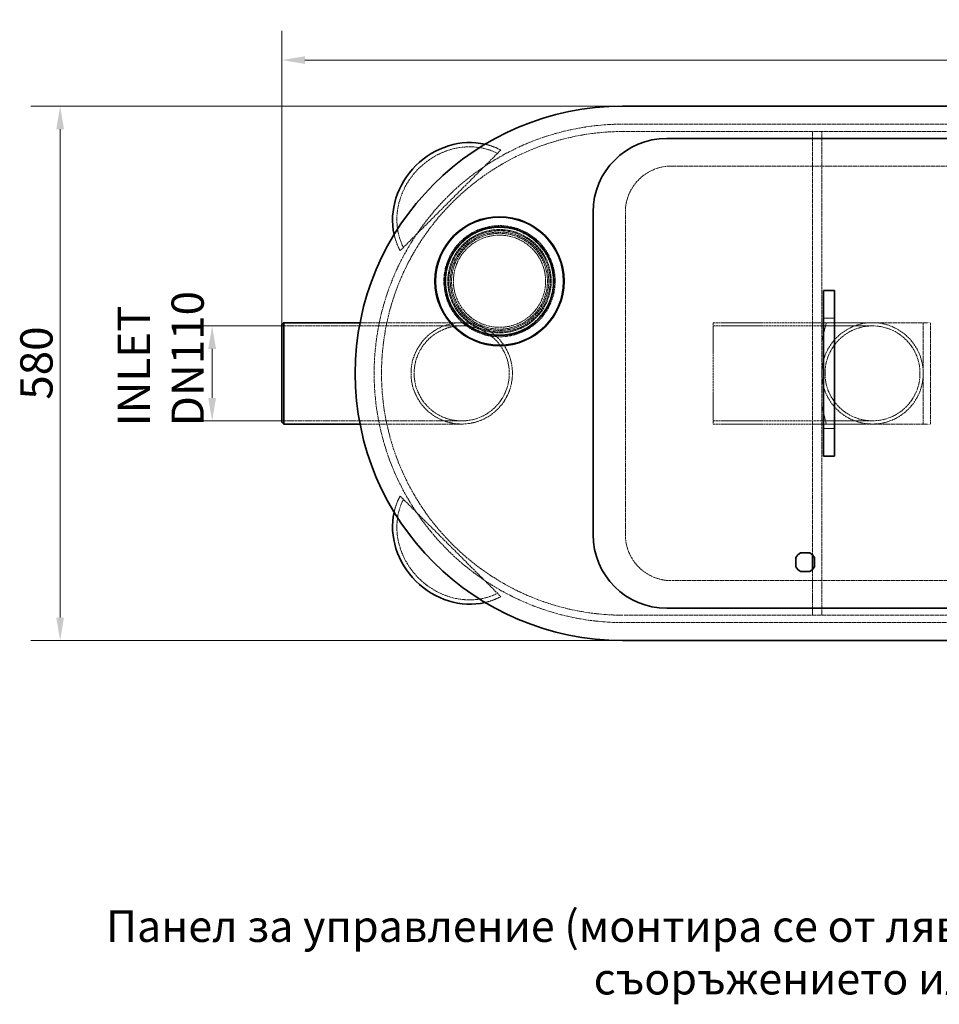
# Model space of a CAD drawing. Units: millimetres. Extents: x 3760 to 7629, y 948 to 3597.
# Drawn here: x 3760 to 4758, y 948 to 2017 of the extents above; entities that cross this region are included whole.
import ezdxf

# ---------------------------------------------------------------- set-up
doc = ezdxf.new("R2010")
doc.units = ezdxf.units.MM
doc.linetypes.add('DASHED', pattern=[0.2068, 0.1655, -0.0413])
for name, color, linetype, lineweight in [('Dimension (ISO)', 1, 'Continuous', 9), ('Hidden (ISO)', 1, 'DASHED', 18), ('Symbol (ISO)', 7, 'Continuous', 9), ('Visible (ISO)', 7, 'Continuous', 35)]:
    doc.layers.add(name, color=color, linetype=linetype, lineweight=lineweight)
doc.styles.add('ACO', font='trebuc.ttf', dxfattribs={"width": 0.8})
doc.styles.add('Note Text (ISO)', font='tahoma.ttf')
doc.dimstyles.new('Default (ISO)', dxfattribs={"dimscale": 10, "dimtxt": 3.5, "dimasz": 2.5, "dimexe": 3.175, "dimexo": 0, "dimgap": 0.762, "dimtad": 1, "dimdec": 1, "dimrnd": 1e-08, "dimtxsty": 'ACO', "dimcen": 0.09, "dimdle": 10, "dimclrd": 256, "dimclre": 256, "dimclrt": 256, "dimadec": 1, "dimazin": 2, "dimtfac": 1.001486, "dimtdec": 1, "dimtmove": 0, "dimatfit": 3, "dimfxl": 1, "dimtolj": 1, "dimtzin": 0, "dimlwd": -1, "dimlwe": -1, "dimarcsym": 0})
doc.dimstyles.new('Default - Method 1b (ISO)$7', dxfattribs={"dimscale": 10, "dimtxt": 3.5, "dimasz": 2.5, "dimexe": 3.175, "dimexo": 0, "dimgap": 0.762, "dimtad": 1, "dimtoh": 1, "dimrnd": 1e-08, "dimtxsty": 'Note Text (ISO)', "dimcen": 0.09, "dimdle": 10, "dimclrd": 256, "dimclre": 256, "dimclrt": 256, "dimazin": 2, "dimtfac": 1, "dimtmove": 0, "dimatfit": 3, "dimfxl": 1, "dimtolj": 1, "dimlwd": -1, "dimlwe": -1, "dimarcsym": 0})

# ---------------------------------------------------------------- blocks, each defined once
blk = doc.blocks.new('*D13')
at = {"layer": 'DEFPOINTS', "color": 0, "transparency": 16777216}
for p in [(4044.5, 1684.5), (3968.8, 1581.3), (4044.5, 1581.3)]:
    blk.add_point(p, dxfattribs=at)
at = {"layer": 'Dimension (ISO)', "transparency": 16777216}
for p, q in [((4044.5, 1684.5), (3937, 1684.5)), ((3968.8, 1659.5), (3968.8, 1606.3)), ((4044.5, 1581.3), (3937, 1581.3))]:
    blk.add_line(p, q, dxfattribs=at)
for points in [[(3964.6, 1659.5), (3973, 1659.5), (3968.8, 1684.5)], [(3964.6, 1606.3), (3973, 1606.3), (3968.8, 1581.3)]]:
    blk.add_solid(points, dxfattribs=at)
at = {"layer": 'Dimension (ISO)', "transparency": 16777216, "insert": (3866.4, 1575.4), "char_height": 35, "attachment_point": 1, "rotation": 90, "style": 'ACO'}
blk.add_mtext('\\A1; \\fTahoma|b0|i0;\\H35.0000;INLET\\P\\fTahoma|b0|i0;\\H35.0000;DN110', dxfattribs=at)
blk = doc.blocks.new('*D14')
at = {"layer": 'DEFPOINTS', "color": 0, "transparency": 16777216}
for p in [(5887.4, 1972.9), (4044.5, 1684.5), (5887.4, 1670.9)]:
    blk.add_point(p, dxfattribs=at)
at = {"layer": 'Dimension (ISO)', "transparency": 16777216}
for p, q in [((4044.5, 1684.5), (4044.5, 2004.6)), ((5887.4, 1670.9), (5887.4, 2004.6)), ((4069.5, 1972.9), (5862.4, 1972.9))]:
    blk.add_line(p, q, dxfattribs=at)
for points in [[(4069.5, 1977.1), (4069.5, 1968.7), (4044.5, 1972.9)], [(5862.4, 1977.1), (5862.4, 1968.7), (5887.4, 1972.9)]]:
    blk.add_solid(points, dxfattribs=at)
at = {"layer": 'Dimension (ISO)', "transparency": 16777216, "insert": (4928.6, 2016.1), "char_height": 35, "attachment_point": 1, "style": 'ACO'}
blk.add_mtext('\\A1;1843', dxfattribs=at)
blk = doc.blocks.new('*D15')
at = {"layer": 'DEFPOINTS', "color": 0, "transparency": 16777216}
for p in [(4414, 1922.9), (3803.9, 1342.9), (4414, 1342.9)]:
    blk.add_point(p, dxfattribs=at)
at = {"layer": 'Dimension (ISO)', "transparency": 16777216}
for p, q in [((4414, 1922.9), (3772.2, 1922.9)), ((3803.9, 1897.9), (3803.9, 1367.9)), ((4414, 1342.9), (3772.2, 1342.9))]:
    blk.add_line(p, q, dxfattribs=at)
for points in [[(3799.8, 1897.9), (3808.1, 1897.9), (3803.9, 1922.9)], [(3799.8, 1367.9), (3808.1, 1367.9), (3803.9, 1342.9)]]:
    blk.add_solid(points, dxfattribs=at)
at = {"layer": 'Dimension (ISO)', "transparency": 16777216, "insert": (3760.7, 1604.3), "char_height": 35, "attachment_point": 1, "rotation": 90, "style": 'ACO'}
blk.add_mtext('\\A1;580', dxfattribs=at)

msp = doc.modelspace()

# ---------------------------------------------------------------- linework, layer by layer
at = {"layer": 'Hidden (ISO)', "ltscale": 13.132444}
for p, q in [((4931.05, 1903.39), (4415.05, 1903.39)), ((4415.05, 1895.39), (4931.05, 1895.39)), ((5447.05, 1370.39), (4415.05, 1370.39)), ((4415.05, 1362.39), (5447.05, 1362.39))]:
    msp.add_line(p, q, dxfattribs=at)
at = {"layer": 'Hidden (ISO)', "ltscale": 13.072886}
msp.add_line((4620.05, 1895.39), (4620.05, 1435.8), dxfattribs=at)
at = {"layer": 'Hidden (ISO)', "ltscale": 13.361499}
msp.add_line((4630.05, 1895.39), (4630.05, 1370.39), dxfattribs=at)
at = {"layer": 'Hidden (ISO)', "ltscale": 13.515073}
for p, q in [((4281.9, 1875.22), (4172.73, 1766.05)), ((4172.73, 1499.74), (4281.9, 1390.57))]:
    msp.add_line(p, q, dxfattribs=at)
at = {"layer": 'Hidden (ISO)', "ltscale": 13.187973}
for p, q in [((4467.05, 1857.89), (5367.05, 1857.89)), ((5367.05, 1407.89), (4467.05, 1407.89))]:
    msp.add_line(p, q, dxfattribs=at)
at = {"layer": 'Hidden (ISO)', "ltscale": 13.018896}
msp.add_line((4417.05, 1457.89), (4417.05, 1807.89), dxfattribs=at)
at = {"layer": 'Hidden (ISO)', "ltscale": 2.284431}
for p, q in [((4644.05, 1692.89), (4632.05, 1692.89)), ((4644.05, 1572.89), (4632.05, 1572.89))]:
    msp.add_line(p, q, dxfattribs=at)
at = {"layer": 'Hidden (ISO)', "ltscale": 13.470572}
for p, q in [((4044.55, 1684.49), (4239.55, 1684.49)), ((4044.55, 1581.29), (4239.55, 1581.29))]:
    msp.add_line(p, q, dxfattribs=at)
at = {"layer": 'Hidden (ISO)', "ltscale": 13.326489}
for p, q in [((4129.31, 1687.89), (4239.55, 1687.89)), ((4129.31, 1577.89), (4239.55, 1577.89))]:
    msp.add_line(p, q, dxfattribs=at)
at = {"layer": 'Hidden (ISO)', "ltscale": 1.556437}
for p, q in [((4158.38, 1687.89), (4150.2, 1687.89)), ((4158.38, 1577.89), (4150.2, 1577.89))]:
    msp.add_line(p, q, dxfattribs=at)
at = {"layer": 'Hidden (ISO)', "ltscale": 13.925499}
msp.add_line((4512.15, 1687.89), (4512.15, 1577.89), dxfattribs=at)
at = {"layer": 'Hidden (ISO)', "ltscale": 13.942617}
for p, q in [((4512.15, 1687.89), (4685.15, 1687.89)), ((4512.15, 1684.39), (4685.15, 1684.39)), ((4512.15, 1581.39), (4685.15, 1581.39)), ((4512.15, 1577.89), (4685.15, 1577.89))]:
    msp.add_line(p, q, dxfattribs=at)
at = {"layer": 'Hidden (ISO)', "ltscale": 1.903676}
for p, q in [((4630.05, 1687.89), (4620.05, 1687.89)), ((4630.05, 1577.89), (4620.05, 1577.89))]:
    msp.add_line(p, q, dxfattribs=at)
at = {"layer": 'Hidden (ISO)', "ltscale": 3.924634}
for p, q in [((4630.05, 1667.89), (4635.05, 1687.89)), ((4635.05, 1577.89), (4630.05, 1597.89))]:
    msp.add_line(p, q, dxfattribs=at)
at = {"layer": 'Hidden (ISO)', "ltscale": 13.273694}
for p, q in [((4685.15, 1687.89), (4740.05, 1687.89)), ((4740.05, 1577.89), (4685.15, 1577.89))]:
    msp.add_line(p, q, dxfattribs=at)
at = {"layer": 'Hidden (ISO)', "ltscale": 0.029804}
for p, q in [((4740.15, 1687.89), (4740.05, 1687.89)), ((4740.15, 1577.89), (4740.05, 1577.89))]:
    msp.add_line(p, q, dxfattribs=at)
at = {"layer": 'Hidden (ISO)', "ltscale": 1.52292}
for p, q in [((4740.15, 1687.89), (4748.15, 1687.89)), ((4740.15, 1577.89), (4748.15, 1577.89))]:
    msp.add_line(p, q, dxfattribs=at)
at = {"layer": 'Hidden (ISO)', "ltscale": 13.297873}
for p, q in [((4740.15, 1577.89), (4740.15, 1687.89)), ((4748.15, 1577.89), (4748.15, 1687.89))]:
    msp.add_line(p, q, dxfattribs=at)
at = {"layer": 'Hidden (ISO)', "ltscale": 11.989931}
msp.add_line((4620.05, 1419.98), (4620.05, 1370.39), dxfattribs=at)
at = {"layer": 'Hidden (ISO)', "ltscale": 13.093973}
msp.add_circle((4280.55, 1732.89), 60.34, dxfattribs=at)
at = {"layer": 'Hidden (ISO)', "ltscale": 13.086352}
msp.add_circle((4280.55, 1732.89), 60.3, dxfattribs=at)
at = {"layer": 'Hidden (ISO)', "ltscale": 12.652504}
msp.add_circle((4280.55, 1732.89), 58.3, dxfattribs=at)
at = {"layer": 'Hidden (ISO)', "ltscale": 12.65231}
msp.add_circle((4280.55, 1732.89), 58.3, dxfattribs=at)
at = {"layer": 'Hidden (ISO)', "ltscale": 13.111393}
msp.add_circle((4280.55, 1732.89), 56.1, dxfattribs=at)
at = {"layer": 'Hidden (ISO)', "ltscale": 12.854307}
msp.add_circle((4280.55, 1732.89), 55, dxfattribs=at)
at = {"layer": 'Hidden (ISO)', "ltscale": 13.518446}
msp.add_circle((4280.55, 1732.89), 53.39, dxfattribs=at)
at = {"layer": 'Hidden (ISO)', "ltscale": 13.165927}
msp.add_circle((4280.55, 1732.89), 52, dxfattribs=at)
at = {"layer": 'Hidden (ISO)', "ltscale": 12.659545}
msp.add_circle((4280.55, 1732.89), 50, dxfattribs=at)
at = {"layer": 'Hidden (ISO)', "ltscale": 12.700126}
msp.add_circle((4239.55, 1632.89), 55, dxfattribs=at)
msp.add_circle((4239.55, 1632.89), 55, dxfattribs=at)
at = {"layer": 'Hidden (ISO)', "ltscale": 12.709362}
msp.add_circle((4239.55, 1632.89), 51.6, dxfattribs=at)
msp.add_circle((4239.55, 1632.89), 51.6, dxfattribs=at)
at = {"layer": 'Hidden (ISO)', "ltscale": 13.255769}
msp.add_arc((4415.05, 1632.89), 270.5, 90, 270, dxfattribs=at)
at = {"layer": 'Hidden (ISO)', "ltscale": 12.863731}
msp.add_arc((4415.05, 1632.89), 262.5, 90, 270, dxfattribs=at)
at = {"layer": 'Hidden (ISO)', "ltscale": 12.659545}
for centre, start, end in [((4467.05, 1807.89), 90, 180), ((4467.05, 1457.89), 180, 270)]:
    msp.add_arc(centre, 50, start, end, dxfattribs=at)
at = {"layer": 'Hidden (ISO)', "ltscale": 12.700126}
for start, end in [(90, 270), (270, 90)]:
    msp.add_arc((4685.15, 1632.89), 55, start, end, dxfattribs=at)
at = {"layer": 'Hidden (ISO)', "ltscale": 13.590784}
for start, end in [(90, 270), (270, 90)]:
    msp.add_arc((4685.15, 1632.89), 51.5, start, end, dxfattribs=at)
at = {"layer": 'Hidden (ISO)', "ltscale": 13.357699}
for centre, major_axis in [((4240.7, 1807.24), (53.1, 53.1)), ((4240.7, 1458.55), (-53.1, 53.1))]:
    msp.add_ellipse(centre, major_axis=major_axis, ratio=0.9016374, start_param=0.2834058, end_param=2.8581869, dxfattribs=at)
at = {"layer": 'Hidden (ISO)', "ltscale": 3.785756}
for centre, major_axis, start_param, end_param in [((4240.7, 1807.24), (56.57, 56.57), 0.2656121, 0.5141877), ((4240.7, 1458.55), (56.57, -56.57), 5.7689976, 6.0175732)]:
    msp.add_ellipse(centre, major_axis=major_axis, ratio=0.9016374, start_param=start_param, end_param=end_param, dxfattribs=at)
at = {"layer": 'Hidden (ISO)', "ltscale": 3.886276}
for centre, major_axis, start_param, end_param in [((4240.7, 1807.24), (-56.57, -56.57), 5.7623976, 6.0175732), ((4240.7, 1458.55), (-56.57, 56.57), 0.2656121, 0.5207877)]:
    msp.add_ellipse(centre, major_axis=major_axis, ratio=0.9016374, start_param=start_param, end_param=end_param, dxfattribs=at)
at = {"layer": 'Visible (ISO)'}
for p, q in [((4414.05, 1922.89), (5447.05, 1922.89)), ((4462.05, 1887.89), (5362.05, 1887.89)), ((4382.05, 1457.89), (4382.05, 1807.89)), ((4644.05, 1722.89), (4632.05, 1722.89)), ((4632.05, 1692.89), (4632.05, 1722.89)), ((4644.05, 1722.89), (4644.05, 1692.89)), ((4632.05, 1692.89), (4632.05, 1572.89)), ((4644.05, 1572.89), (4644.05, 1692.89)), ((4044.55, 1685.89), (4046.55, 1687.89)), ((4044.55, 1579.89), (4044.55, 1685.89)), ((4046.55, 1687.89), (4046.55, 1577.89)), ((4046.55, 1687.89), (4129.31, 1687.89)), ((4044.55, 1579.89), (4046.55, 1577.89)), ((4046.55, 1577.89), (4129.31, 1577.89)), ((4632.05, 1542.89), (4632.05, 1572.89)), ((4644.05, 1572.89), (4644.05, 1542.89)), ((4644.05, 1542.89), (4632.05, 1542.89)), ((4602, 1422.84), (4602, 1432.95)), ((4606.99, 1437.94), (4617.1, 1437.94)), ((4620.05, 1435.8), (4620.05, 1419.98)), ((4622.1, 1432.95), (4622.1, 1422.84)), ((4617.1, 1417.84), (4606.99, 1417.84)), ((5362.05, 1377.89), (4462.05, 1377.89)), ((5447.05, 1342.89), (4414.05, 1342.89))]:
    msp.add_line(p, q, dxfattribs=at)
for radius in [70, 69.47, 59]:
    msp.add_circle((4280.55, 1732.89), radius, dxfattribs=at)
for centre, radius, start, end in [((4414.05, 1632.89), 290, 90, 270), ((4462.05, 1807.89), 80, 90, 180), ((4462.05, 1457.89), 80, 180, 270), ((4612.05, 1427.89), 11.25, 116.70485, 153.29515), ((4612.05, 1427.89), 11.25, 26.70485, 63.29515), ((4612.05, 1427.89), 11.25, 206.70485, 243.29515), ((4612.05, 1427.89), 11.25, 296.70485, 333.29515)]:
    msp.add_arc(centre, radius, start, end, dxfattribs=at)
for centre, major_axis, start_param, end_param in [((4240.7, 1807.24), (56.57, 56.57), 0.5141877, 2.6208049), ((4240.7, 1458.55), (-56.57, 56.57), 0.5207877, 2.627405)]:
    msp.add_ellipse(centre, major_axis=major_axis, ratio=0.9016374, start_param=start_param, end_param=end_param, dxfattribs=at)

# ---------------------------------------------------------------- texts
at = {"layer": 'Symbol (ISO)', "insert": (5264.7, 1049.97), "char_height": 34.2, "width": 1501.2802, "attachment_point": 3, "style": 'Note Text (ISO)'}
msp.add_mtext('{\\H1x;Панел за управление (монтира се от лявата/дясната стена на съоръжението или на близката стена)}', dxfattribs=at)

# ---------------------------------------------------------------- dimensions: what is measured, and where the dimension line sits
at = {"layer": 'Dimension (ISO)'}
for base, p1, p2, angle, override, picture, middle in [((5887.43, 1972.89), (4044.55, 1684.49), (5887.43, 1670.9), 180, {"dimgap": 0.762, "dimdec": 0, "dimtol": 0, "dimlim": 0, "dimtp": 0, "dimtm": 0, "dimtdec": 2, "dimtofl": 0, "dimatfit": 1}, '*D14', (4965.99, 1972.89)), ((3803.92, 1342.89), (4414.05, 1922.89), (4414.05, 1342.89), 90, {"dimgap": 0.762, "dimdec": 1, "dimtol": 0, "dimlim": 0, "dimtp": 0, "dimtm": 0, "dimtdec": 2, "dimtofl": 0, "dimatfit": 1}, '*D15', (3803.92, 1632.89))]:
    dim = msp.add_linear_dim(base=base, p1=p1, p2=p2, angle=angle, dimstyle='Default (ISO)', override=override, dxfattribs=at)
    dim.commit()
    dim.dimension.update_dxf_attribs({"geometry": picture, "text_midpoint": middle, "dimtype": 160})
dim = msp.add_linear_dim(base=(3968.8, 1581.29), p1=(4044.55, 1684.49), p2=(4044.55, 1581.29), angle=270, text=' \\fTahoma|b0|i0;\\H35.0000;INLET\\P\\fTahoma|b0|i0;\\H35.0000;DN110', dimstyle='Default (ISO)', override={"dimgap": 0.762, "dimdec": 1, "dimtol": 0, "dimlim": 0, "dimtp": 0, "dimtm": 0, "dimtdec": 2, "dimtofl": 0, "dimatfit": 1, "dimtvp": -0.25}, dxfattribs=at)
dim.commit()
dim.dimension.update_dxf_attribs({"geometry": '*D13', "text_midpoint": (3968.8, 1632.89), "dimtype": 160})

# ---------------------------------------------------------------- leaders
at = {"layer": 'Symbol (ISO)', "annotation_type": 0, "has_hookline": 1, "hookline_direction": 1, "text_width": 1344.64}
msp.add_leader([(5380.09, 1188.39), (5297.32, 1032.47), (5272.32, 1032.47)], dimstyle='Default - Method 1b (ISO)$7', override={"dimtad": 0}, dxfattribs=at)

doc.saveas('drawing.dxf')
